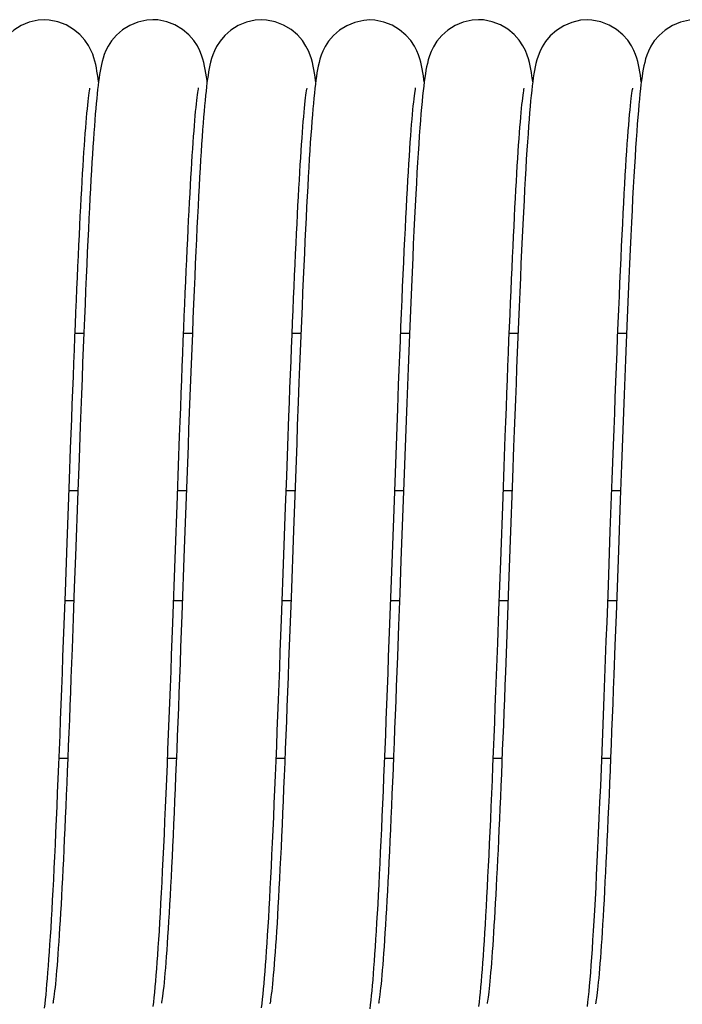
# Model space of a CAD drawing. Extents: x 25767 to 332327, y 9680 to 43838.
# Drawn here: x 28282 to 28321, y 22828 to 22887 of the extents above; entities that cross this region are included whole.
import ezdxf

# ---------------------------------------------------------------- set-up
doc = ezdxf.new("R2010")
doc.units = 0
doc.header["$LTSCALE"] = 30.734
doc.header["$MEASUREMENT"] = 0
doc.layers.get('0').update_dxf_attribs({"linetype": 'CONTINUOUS'})

# ---------------------------------------------------------------- blocks, each defined once
blk = doc.blocks.new('6245634')
at = {"color": 7, "linetype": 'Continuous'}
for p, q in [((14480.104, 41007.823), (14480.103, 41007.823)), ((14486.605, 41007.831), (14486.605, 41007.831)), ((14493.107, 41007.822), (14493.106, 41007.822)), ((14499.601, 41007.814), (14499.6, 41007.814)), ((14506.106, 41007.831), (14506.105, 41007.831)), ((14512.606, 41007.822), (14512.606, 41007.822)), ((14489.855, 41004.114), (14489.849, 41004.16)), ((14496.355, 41004.117), (14496.349, 41004.167)), ((14502.853, 41004.101), (14502.835, 41004.24)), ((14509.354, 41004.115), (14509.339, 41004.235)), ((14481.947, 40989.056), (14482.471, 40989.056)), ((14488.447, 40989.056), (14488.97, 40989.056)), ((14494.947, 40989.056), (14495.47, 40989.056)), ((14501.447, 40989.056), (14501.971, 40989.056)), ((14507.947, 40989.056), (14508.471, 40989.056)), ((14514.447, 40989.056), (14514.971, 40989.056)), ((14495.309, 40984.929), (14495.256, 40983.537)), ((14494.687, 40982.316), (14494.753, 40984.075)), ((14481.613, 40980.311), (14481.681, 40982.149)), ((14494.62, 40980.5), (14494.687, 40982.316)), ((14482.183, 40981.548), (14482.111, 40979.6)), ((14488.076, 40979.305), (14488.143, 40981.125)), ((14507.573, 40979.229), (14507.641, 40981.078)), ((14481.474, 40976.494), (14481.613, 40980.311)), ((14488.636, 40980.27), (14488.486, 40976.171)), ((14494.552, 40978.638), (14494.62, 40980.5)), ((14495.139, 40980.368), (14495.025, 40977.245)), ((14508.139, 40980.375), (14508.004, 40976.651)), ((14513.999, 40977.191), (14514.113, 40980.317)), ((14482.111, 40979.606), (14481.587, 40979.606)), ((14482.111, 40979.6), (14481.97, 40975.729)), ((14488.611, 40979.606), (14488.087, 40979.606)), ((14495.111, 40979.606), (14494.587, 40979.606)), ((14501.611, 40979.606), (14501.087, 40979.606)), ((14508.111, 40979.606), (14507.587, 40979.606)), ((14514.611, 40979.606), (14514.087, 40979.606)), ((14487.939, 40975.547), (14488.076, 40979.305)), ((14500.949, 40975.813), (14501.066, 40979.045)), ((14501.61, 40979.582), (14501.46, 40975.447)), ((14507.434, 40975.394), (14507.573, 40979.229)), ((14514.592, 40979.069), (14514.482, 40976.039)), ((14494.448, 40975.78), (14494.552, 40978.638)), ((14495.025, 40977.245), (14494.879, 40973.211)), ((14508.004, 40976.651), (14507.905, 40973.93)), ((14513.881, 40973.95), (14513.999, 40977.191)), ((14481.367, 40973.565), (14481.474, 40976.494)), ((14488.486, 40976.171), (14488.34, 40972.164)), ((14481.97, 40975.729), (14481.901, 40973.83)), ((14487.799, 40971.703), (14487.939, 40975.547)), ((14494.306, 40971.907), (14494.448, 40975.78)), ((14500.797, 40971.658), (14500.949, 40975.813)), ((14514.482, 40976.039), (14514.341, 40972.195)), ((14501.46, 40975.447), (14501.388, 40973.463)), ((14507.327, 40972.453), (14507.434, 40975.394)), ((14481.901, 40973.83), (14481.833, 40971.972)), ((14507.905, 40973.93), (14507.84, 40972.163)), ((14481.296, 40971.61), (14481.367, 40973.565)), ((14494.879, 40973.211), (14494.807, 40971.269)), ((14501.388, 40973.463), (14501.317, 40971.543)), ((14481.349, 40973.056), (14481.873, 40973.056)), ((14487.849, 40973.056), (14488.373, 40973.056)), ((14494.349, 40973.056), (14494.873, 40973.056)), ((14500.849, 40973.056), (14501.373, 40973.056)), ((14507.349, 40973.056), (14507.873, 40973.056)), ((14513.849, 40973.056), (14514.373, 40973.056)), ((14481.833, 40971.972), (14481.766, 40970.163)), ((14507.84, 40972.163), (14507.777, 40970.441)), ((14514.341, 40972.195), (14514.274, 40970.362)), ((14480.989, 40963.606), (14481.513, 40963.606)), ((14487.489, 40963.606), (14488.013, 40963.606)), ((14493.989, 40963.606), (14494.513, 40963.606)), ((14500.489, 40963.606), (14501.013, 40963.606)), ((14506.989, 40963.606), (14507.513, 40963.606)), ((14513.489, 40963.606), (14514.013, 40963.606))]:
    blk.add_line(p, q, dxfattribs=at)
for points in [[(14480.104, 41007.823), (14479.734, 41007.799), (14479.205, 41007.679), (14478.719, 41007.476), (14478.281, 41007.203), (14477.915, 41006.886), (14477.629, 41006.553), (14477.42, 41006.229), (14477.28, 41005.945), (14477.181, 41005.693), (14477.108, 41005.463), (14477.052, 41005.249), (14477.005, 41005.042), (14476.964, 41004.835), (14476.927, 41004.62), (14476.893, 41004.394), (14476.859, 41004.153), (14476.827, 41003.895)], [(14483.355, 41004.115), (14483.326, 41004.328), (14483.294, 41004.54), (14483.26, 41004.745), (14483.223, 41004.945), (14483.182, 41005.141), (14483.134, 41005.339), (14483.076, 41005.542), (14483.001, 41005.762), (14482.9, 41006.006), (14482.756, 41006.283), (14482.537, 41006.607), (14482.239, 41006.938), (14481.862, 41007.249), (14481.414, 41007.513), (14480.92, 41007.704), (14480.388, 41007.809), (14480.103, 41007.823)], [(14486.605, 41007.831), (14486.242, 41007.807), (14485.713, 41007.689), (14485.226, 41007.486), (14484.788, 41007.214), (14484.422, 41006.899), (14484.138, 41006.569), (14483.931, 41006.251), (14483.794, 41005.979), (14483.699, 41005.742), (14483.628, 41005.529), (14483.573, 41005.332), (14483.527, 41005.139), (14483.487, 41004.948), (14483.451, 41004.751), (14483.417, 41004.549), (14483.386, 41004.34), (14483.356, 41004.121), (14483.327, 41003.89)], [(14489.849, 41004.16), (14489.815, 41004.404), (14489.78, 41004.631), (14489.742, 41004.846), (14489.702, 41005.053), (14489.655, 41005.261), (14489.597, 41005.476), (14489.523, 41005.709), (14489.421, 41005.967), (14489.275, 41006.258), (14489.055, 41006.592), (14488.756, 41006.93), (14488.378, 41007.246), (14487.93, 41007.514), (14487.437, 41007.707), (14486.904, 41007.815), (14486.605, 41007.831)], [(14493.107, 41007.822), (14492.738, 41007.798), (14492.208, 41007.678), (14491.72, 41007.474), (14491.281, 41007.2), (14490.916, 41006.883), (14490.633, 41006.553), (14490.426, 41006.234), (14490.289, 41005.96), (14490.193, 41005.718), (14490.121, 41005.499), (14490.065, 41005.296), (14490.019, 41005.098), (14489.978, 41004.901), (14489.942, 41004.701), (14489.909, 41004.496), (14489.877, 41004.281), (14489.847, 41004.055)], [(14496.349, 41004.167), (14496.315, 41004.407), (14496.281, 41004.632), (14496.243, 41004.846), (14496.203, 41005.053), (14496.155, 41005.261), (14496.097, 41005.477), (14496.022, 41005.71), (14495.92, 41005.966), (14495.775, 41006.255), (14495.556, 41006.586), (14495.257, 41006.923), (14494.879, 41007.238), (14494.43, 41007.506), (14493.936, 41007.699), (14493.402, 41007.807), (14493.106, 41007.822)], [(14499.601, 41007.814), (14499.237, 41007.79), (14498.709, 41007.672), (14498.223, 41007.47), (14497.785, 41007.199), (14497.418, 41006.883), (14497.131, 41006.551), (14496.921, 41006.227), (14496.782, 41005.946), (14496.683, 41005.697), (14496.61, 41005.47), (14496.554, 41005.26), (14496.508, 41005.055), (14496.467, 41004.852), (14496.432, 41004.646), (14496.398, 41004.432), (14496.367, 41004.205), (14496.336, 41003.964)], [(14502.835, 41004.24), (14502.802, 41004.465), (14502.768, 41004.677), (14502.731, 41004.881), (14502.69, 41005.081), (14502.643, 41005.284), (14502.585, 41005.494), (14502.511, 41005.72), (14502.411, 41005.968), (14502.268, 41006.25), (14502.051, 41006.577), (14501.755, 41006.912), (14501.378, 41007.227), (14500.929, 41007.496), (14500.433, 41007.691), (14499.898, 41007.799), (14499.6, 41007.815)], [(14506.106, 41007.831), (14505.72, 41007.804), (14505.193, 41007.682), (14504.709, 41007.477), (14504.273, 41007.202), (14503.907, 41006.883), (14503.619, 41006.543), (14503.409, 41006.21), (14503.268, 41005.918), (14503.17, 41005.658), (14503.099, 41005.428), (14503.045, 41005.216), (14503, 41005.01), (14502.96, 41004.804), (14502.923, 41004.588), (14502.889, 41004.36), (14502.855, 41004.116), (14502.823, 41003.854)], [(14509.339, 41004.235), (14509.306, 41004.46), (14509.273, 41004.672), (14509.237, 41004.875), (14509.198, 41005.072), (14509.152, 41005.273), (14509.095, 41005.484), (14509.021, 41005.715), (14508.917, 41005.976), (14508.768, 41006.271), (14508.544, 41006.606), (14508.242, 41006.944), (14507.863, 41007.257), (14507.418, 41007.52), (14506.928, 41007.71), (14506.4, 41007.815), (14506.105, 41007.831)], [(14512.606, 41007.822), (14512.22, 41007.795), (14511.691, 41007.672), (14511.207, 41007.467), (14510.77, 41007.191), (14510.404, 41006.871), (14510.117, 41006.532), (14509.908, 41006.201), (14509.768, 41005.91), (14509.669, 41005.65), (14509.598, 41005.42), (14509.544, 41005.209), (14509.498, 41005.003), (14509.459, 41004.797), (14509.422, 41004.583), (14509.388, 41004.358), (14509.355, 41004.118), (14509.322, 41003.86)], [(14515.855, 41004.118), (14515.832, 41004.29), (14515.8, 41004.508), (14515.766, 41004.717), (14515.729, 41004.921), (14515.688, 41005.12), (14515.64, 41005.321), (14515.583, 41005.526), (14515.508, 41005.747), (14515.408, 41005.993), (14515.265, 41006.271), (14515.046, 41006.597), (14514.749, 41006.93), (14514.371, 41007.243), (14513.922, 41007.509), (14513.427, 41007.701), (14512.893, 41007.807), (14512.606, 41007.822)], [(14519.104, 41007.823), (14518.738, 41007.799), (14518.21, 41007.681), (14517.724, 41007.479), (14517.286, 41007.206), (14516.92, 41006.891), (14516.633, 41006.559), (14516.424, 41006.236), (14516.284, 41005.955), (14516.185, 41005.705), (14516.112, 41005.478), (14516.056, 41005.266), (14516.009, 41005.062), (14515.969, 41004.858), (14515.932, 41004.649), (14515.898, 41004.431), (14515.865, 41004.199), (14515.833, 41003.949)], [(14483.327, 41003.89), (14483.298, 41003.645), (14483.27, 41003.385), (14483.242, 41003.108), (14483.214, 41002.814), (14483.186, 41002.503)], [(14489.847, 41004.055), (14489.817, 41003.814), (14489.788, 41003.557), (14489.759, 41003.283), (14489.73, 41002.991), (14489.701, 41002.68)], [(14496.336, 41003.964), (14496.305, 41003.706), (14496.275, 41003.43), (14496.245, 41003.135), (14496.216, 41002.82)], [(14502.823, 41003.854), (14502.79, 41003.572), (14502.758, 41003.267), (14502.726, 41002.937), (14502.693, 41002.582)], [(14509.322, 41003.86), (14509.291, 41003.583), (14509.259, 41003.286), (14509.228, 41002.967), (14509.196, 41002.625)], [(14515.833, 41003.949), (14515.802, 41003.681), (14515.771, 41003.392), (14515.739, 41003.08), (14515.708, 41002.743)], [(14481.681, 40982.149), (14481.747, 40983.924), (14481.78, 40984.786), (14481.812, 40985.63), (14481.844, 40986.455), (14481.875, 40987.263), (14481.907, 40988.052), (14481.938, 40988.823), (14481.968, 40989.575), (14481.999, 40990.309), (14482.029, 40991.024), (14482.059, 40991.72), (14482.088, 40992.398), (14482.118, 40993.057), (14482.147, 40993.697), (14482.176, 40994.319), (14482.204, 40994.922), (14482.233, 40995.506), (14482.261, 40996.072), (14482.289, 40996.618), (14482.317, 40997.145), (14482.345, 40997.653), (14482.372, 40998.141), (14482.4, 40998.61), (14482.427, 40999.06), (14482.454, 40999.49), (14482.48, 40999.901), (14482.507, 41000.292), (14482.533, 41000.665), (14482.559, 41001.017), (14482.584, 41001.35), (14482.609, 41001.664), (14482.634, 41001.958), (14482.659, 41002.232), (14482.683, 41002.486), (14482.706, 41002.72), (14482.729, 41002.933), (14482.752, 41003.126), (14482.773, 41003.296), (14482.793, 41003.443), (14482.811, 41003.566), (14482.827, 41003.662), (14482.839, 41003.729), (14482.841, 41003.739)], [(14488.143, 40981.125), (14488.208, 40982.896), (14488.241, 40983.759), (14488.273, 40984.608), (14488.304, 40985.44), (14488.336, 40986.255), (14488.367, 40987.054), (14488.398, 40987.836), (14488.429, 40988.6), (14488.459, 40989.347), (14488.489, 40990.076), (14488.519, 40990.787), (14488.549, 40991.481), (14488.578, 40992.156), (14488.607, 40992.814), (14488.636, 40993.454), (14488.665, 40994.075), (14488.693, 40994.678), (14488.721, 40995.264), (14488.749, 40995.831), (14488.777, 40996.379), (14488.805, 40996.91), (14488.832, 40997.421), (14488.86, 40997.914), (14488.887, 40998.388), (14488.913, 40998.843), (14488.94, 40999.279), (14488.966, 40999.695), (14488.992, 41000.092), (14489.018, 41000.469), (14489.044, 41000.827), (14489.069, 41001.165), (14489.094, 41001.484), (14489.119, 41001.784), (14489.143, 41002.064), (14489.167, 41002.325), (14489.191, 41002.566), (14489.214, 41002.788), (14489.236, 41002.989), (14489.258, 41003.171), (14489.278, 41003.331), (14489.298, 41003.47), (14489.315, 41003.585), (14489.33, 41003.676), (14489.342, 41003.738), (14489.344, 41003.748)], [(14494.817, 40985.769), (14494.849, 40986.591), (14494.881, 40987.395), (14494.912, 40988.182), (14494.943, 40988.951), (14494.973, 40989.701), (14495.004, 40990.433), (14495.034, 40991.146), (14495.064, 40991.84), (14495.093, 40992.515), (14495.123, 40993.171), (14495.152, 40993.808), (14495.181, 40994.426), (14495.21, 40995.024), (14495.238, 40995.605), (14495.266, 40996.166), (14495.294, 40996.708), (14495.322, 40997.232), (14495.35, 40997.737), (14495.377, 40998.223), (14495.405, 40998.69), (14495.432, 40999.137), (14495.458, 40999.566), (14495.485, 40999.975), (14495.511, 41000.365), (14495.537, 41000.734), (14495.563, 41001.085), (14495.589, 41001.415), (14495.614, 41001.725), (14495.639, 41002.015), (14495.663, 41002.284), (14495.687, 41002.533), (14495.71, 41002.761), (14495.733, 41002.967), (14495.755, 41003.152), (14495.775, 41003.316), (14495.795, 41003.456), (14495.813, 41003.573), (14495.828, 41003.664), (14495.84, 41003.726), (14495.842, 41003.735)], [(14501.27, 40984.531), (14501.324, 40985.956), (14501.359, 40986.855), (14501.394, 40987.736), (14501.428, 40988.597), (14501.462, 40989.437), (14501.496, 40990.256), (14501.53, 40991.053), (14501.563, 40991.827), (14501.596, 40992.578), (14501.629, 40993.304), (14501.661, 40994.005), (14501.693, 40994.682), (14501.725, 40995.333), (14501.756, 40995.96), (14501.787, 40996.562), (14501.818, 40997.139), (14501.848, 40997.691), (14501.878, 40998.218), (14501.908, 40998.721), (14501.937, 40999.199), (14501.966, 40999.652), (14501.994, 41000.082), (14502.022, 41000.487), (14502.049, 41000.869), (14502.076, 41001.227), (14502.102, 41001.562), (14502.128, 41001.873), (14502.153, 41002.162), (14502.178, 41002.428), (14502.202, 41002.671), (14502.225, 41002.892), (14502.248, 41003.09), (14502.269, 41003.266), (14502.289, 41003.418), (14502.308, 41003.545), (14502.324, 41003.647), (14502.337, 41003.719), (14502.342, 41003.744)], [(14507.641, 40981.078), (14507.707, 40982.872), (14507.74, 40983.747), (14507.773, 40984.607), (14507.805, 40985.452), (14507.837, 40986.28), (14507.869, 40987.091), (14507.9, 40987.886), (14507.931, 40988.663), (14507.962, 40989.423), (14507.993, 40990.166), (14508.023, 40990.89), (14508.054, 40991.597), (14508.084, 40992.286), (14508.113, 40992.957), (14508.143, 40993.609), (14508.173, 40994.243), (14508.202, 40994.859), (14508.231, 40995.455), (14508.26, 40996.032), (14508.288, 40996.589), (14508.316, 40997.127), (14508.345, 40997.645), (14508.373, 40998.143), (14508.4, 40998.621), (14508.428, 40999.078), (14508.455, 40999.515), (14508.482, 40999.931), (14508.508, 41000.326), (14508.535, 41000.7), (14508.561, 41001.054), (14508.587, 41001.387), (14508.612, 41001.7), (14508.637, 41001.992), (14508.662, 41002.263), (14508.686, 41002.514), (14508.709, 41002.744), (14508.732, 41002.953), (14508.754, 41003.141), (14508.775, 41003.306), (14508.795, 41003.449), (14508.812, 41003.568), (14508.828, 41003.662), (14508.84, 41003.729), (14508.842, 41003.739)], [(14514.113, 40980.317), (14514.187, 40982.325), (14514.224, 40983.305), (14514.26, 40984.267), (14514.296, 40985.212), (14514.332, 40986.138), (14514.367, 40987.045), (14514.402, 40987.934), (14514.437, 40988.803), (14514.471, 40989.65), (14514.506, 40990.477), (14514.54, 40991.28), (14514.574, 40992.061), (14514.607, 40992.818), (14514.64, 40993.551), (14514.673, 40994.259), (14514.706, 40994.942), (14514.738, 40995.601), (14514.77, 40996.234), (14514.801, 40996.842), (14514.833, 40997.425), (14514.864, 40997.982), (14514.894, 40998.514), (14514.925, 40999.021), (14514.954, 40999.502), (14514.984, 40999.957), (14515.013, 41000.387), (14515.042, 41000.792), (14515.07, 41001.171), (14515.097, 41001.524), (14515.124, 41001.851), (14515.151, 41002.153), (14515.177, 41002.429), (14515.202, 41002.679), (14515.226, 41002.904), (14515.249, 41003.104), (14515.27, 41003.278), (14515.291, 41003.428), (14515.309, 41003.551), (14515.325, 41003.649), (14515.338, 41003.716), (14515.34, 41003.728)], [(14489.701, 41002.68), (14489.672, 41002.349), (14489.644, 41001.998), (14489.615, 41001.626), (14489.585, 41001.233), (14489.556, 41000.818), (14489.527, 41000.382), (14489.497, 40999.923), (14489.467, 40999.442), (14489.437, 40998.936), (14489.406, 40998.407), (14489.375, 40997.852), (14489.344, 40997.272), (14489.312, 40996.666), (14489.28, 40996.033), (14489.248, 40995.372), (14489.215, 40994.682), (14489.181, 40993.964), (14489.147, 40993.215), (14489.113, 40992.437), (14489.078, 40991.63), (14489.042, 40990.795), (14489.006, 40989.933), (14488.97, 40989.047), (14488.934, 40988.138), (14488.897, 40987.207), (14488.86, 40986.257), (14488.823, 40985.29), (14488.786, 40984.308), (14488.748, 40983.313), (14488.711, 40982.306), (14488.636, 40980.27)], [(14496.216, 41002.82), (14496.186, 41002.484), (14496.156, 41002.126), (14496.126, 41001.746), (14496.095, 41001.344), (14496.065, 41000.918), (14496.034, 41000.468), (14496.003, 40999.994), (14495.972, 40999.496), (14495.94, 40998.972), (14495.908, 40998.423), (14495.876, 40997.849), (14495.843, 40997.248), (14495.811, 40996.621), (14495.777, 40995.968), (14495.744, 40995.288), (14495.71, 40994.582), (14495.676, 40993.848), (14495.641, 40993.089), (14495.607, 40992.302), (14495.571, 40991.489), (14495.536, 40990.651), (14495.5, 40989.787), (14495.464, 40988.899), (14495.427, 40987.987), (14495.391, 40987.053), (14495.354, 40986.097), (14495.309, 40984.922)], [(14509.196, 41002.625), (14509.165, 41002.258), (14509.133, 41001.866), (14509.101, 41001.447), (14509.069, 41000.999), (14509.036, 41000.523), (14509.003, 41000.017), (14508.969, 40999.478), (14508.935, 40998.908), (14508.9, 40998.304), (14508.865, 40997.668), (14508.83, 40996.999), (14508.794, 40996.299), (14508.757, 40995.568), (14508.721, 40994.809), (14508.684, 40994.021), (14508.647, 40993.208), (14508.61, 40992.37), (14508.572, 40991.51), (14508.535, 40990.631), (14508.498, 40989.734), (14508.461, 40988.823), (14508.424, 40987.901), (14508.388, 40986.971), (14508.351, 40986.034), (14508.315, 40985.093), (14508.28, 40984.15), (14508.244, 40983.205), (14508.209, 40982.26), (14508.139, 40980.375)], [(14515.708, 41002.743), (14515.676, 41002.382), (14515.644, 41001.993), (14515.611, 41001.577), (14515.579, 41001.132), (14515.545, 41000.657), (14515.512, 41000.151), (14515.477, 40999.614), (14515.443, 40999.045), (14515.408, 40998.442), (14515.372, 40997.804), (14515.336, 40997.131), (14515.299, 40996.421), (14515.262, 40995.675), (14515.224, 40994.892), (14515.186, 40994.071), (14515.147, 40993.214), (14515.108, 40992.323), (14515.068, 40991.401), (14515.028, 40990.45), (14514.988, 40989.473), (14514.947, 40988.474), (14514.907, 40987.455), (14514.866, 40986.421), (14514.826, 40985.375), (14514.786, 40984.321), (14514.746, 40983.263), (14514.707, 40982.205), (14514.668, 40981.151), (14514.592, 40979.069)], [(14483.186, 41002.503), (14483.158, 41002.172), (14483.13, 41001.823), (14483.102, 41001.453), (14483.073, 41001.063), (14483.044, 41000.653), (14483.016, 41000.22), (14482.987, 40999.766), (14482.957, 40999.29), (14482.928, 40998.791), (14482.898, 40998.269), (14482.868, 40997.723), (14482.837, 40997.152), (14482.807, 40996.556), (14482.775, 40995.934), (14482.743, 40995.286), (14482.711, 40994.609), (14482.679, 40993.905), (14482.645, 40993.172), (14482.612, 40992.409), (14482.577, 40991.617), (14482.542, 40990.797), (14482.507, 40989.951), (14482.472, 40989.081), (14482.436, 40988.188), (14482.4, 40987.276), (14482.363, 40986.347), (14482.327, 40985.404), (14482.291, 40984.45), (14482.255, 40983.488), (14482.183, 40981.548)], [(14502.693, 41002.582), (14502.66, 41002.2), (14502.627, 41001.789), (14502.594, 41001.349), (14502.56, 41000.878), (14502.526, 41000.376), (14502.491, 40999.842), (14502.456, 40999.275), (14502.421, 40998.676), (14502.386, 40998.044), (14502.349, 40997.379), (14502.313, 40996.681), (14502.276, 40995.951), (14502.239, 40995.187), (14502.201, 40994.391), (14502.163, 40993.564), (14502.125, 40992.704), (14502.086, 40991.814), (14502.046, 40990.894), (14502.007, 40989.946), (14501.967, 40988.973), (14501.927, 40987.978), (14501.887, 40986.963), (14501.847, 40985.932)], [(14494.753, 40984.075), (14494.785, 40984.93), (14494.817, 40985.769)], [(14501.847, 40985.932), (14501.807, 40984.887), (14501.767, 40983.832)], [(14501.066, 40979.045), (14501.147, 40981.234), (14501.187, 40982.333), (14501.228, 40983.433), (14501.27, 40984.531)], [(14501.767, 40983.832), (14501.728, 40982.77), (14501.688, 40981.706), (14501.61, 40979.582)], [(14495.256, 40983.537), (14495.217, 40982.478), (14495.139, 40980.368)], [(14512.758, 40949.977), (14512.791, 40950.356), (14512.824, 40950.764), (14512.858, 40951.201), (14512.892, 40951.668), (14512.926, 40952.166), (14512.96, 40952.696), (14512.995, 40953.258), (14513.031, 40953.854), (14513.067, 40954.486), (14513.103, 40955.155), (14513.141, 40955.863), (14513.179, 40956.61), (14513.218, 40957.4), (14513.257, 40958.232), (14513.297, 40959.106), (14513.338, 40960.019), (14513.38, 40960.97), (14513.422, 40961.955), (14513.464, 40962.972), (14513.506, 40964.016), (14513.548, 40965.084), (14513.591, 40966.171), (14513.633, 40967.274), (14513.676, 40968.387), (14513.718, 40969.505), (14513.759, 40970.624), (14513.8, 40971.74), (14513.881, 40973.95)], [(14488.34, 40972.164), (14488.269, 40970.239), (14488.234, 40969.304), (14488.2, 40968.388), (14488.166, 40967.491), (14488.132, 40966.614), (14488.099, 40965.758), (14488.066, 40964.922), (14488.033, 40964.106), (14488.001, 40963.31), (14487.969, 40962.536), (14487.937, 40961.781), (14487.906, 40961.048), (14487.875, 40960.336), (14487.844, 40959.644), (14487.813, 40958.972), (14487.783, 40958.321), (14487.753, 40957.69), (14487.723, 40957.079), (14487.693, 40956.488), (14487.664, 40955.918), (14487.634, 40955.367), (14487.605, 40954.838), (14487.576, 40954.329), (14487.547, 40953.841), (14487.519, 40953.375), (14487.491, 40952.93), (14487.463, 40952.508), (14487.435, 40952.107), (14487.408, 40951.729), (14487.381, 40951.373), (14487.355, 40951.039), (14487.328, 40950.728), (14487.303, 40950.441), (14487.278, 40950.176), (14487.253, 40949.935), (14487.23, 40949.717), (14487.207, 40949.523), (14487.185, 40949.353), (14487.165, 40949.208), (14487.147, 40949.088), (14487.131, 40948.996), (14487.12, 40948.935), (14487.118, 40948.925)], [(14506.25, 40949.893), (14506.28, 40950.228), (14506.31, 40950.583), (14506.339, 40950.957), (14506.369, 40951.352), (14506.399, 40951.767), (14506.428, 40952.203), (14506.458, 40952.661), (14506.488, 40953.141), (14506.519, 40953.643), (14506.549, 40954.167), (14506.58, 40954.715), (14506.611, 40955.285), (14506.642, 40955.879), (14506.673, 40956.496), (14506.705, 40957.136), (14506.737, 40957.801), (14506.769, 40958.489), (14506.802, 40959.202), (14506.835, 40959.939), (14506.868, 40960.7), (14506.902, 40961.486), (14506.936, 40962.297), (14506.97, 40963.132), (14507.005, 40963.99), (14507.04, 40964.87), (14507.075, 40965.77), (14507.111, 40966.688), (14507.147, 40967.622), (14507.183, 40968.57), (14507.219, 40969.53), (14507.255, 40970.498), (14507.327, 40972.453)], [(14480.266, 40950.068), (14480.296, 40950.41), (14480.325, 40950.774), (14480.355, 40951.159), (14480.384, 40951.566), (14480.414, 40951.997), (14480.445, 40952.451), (14480.475, 40952.929), (14480.506, 40953.432), (14480.537, 40953.961), (14480.569, 40954.516), (14480.601, 40955.098), (14480.633, 40955.708), (14480.666, 40956.345), (14480.699, 40957.009), (14480.732, 40957.7), (14480.766, 40958.417), (14480.8, 40959.16), (14480.834, 40959.927), (14480.869, 40960.718), (14480.904, 40961.532), (14480.939, 40962.368), (14480.974, 40963.223), (14481.009, 40964.098), (14481.045, 40964.991), (14481.08, 40965.9), (14481.116, 40966.825), (14481.152, 40967.762), (14481.188, 40968.711), (14481.224, 40969.67), (14481.296, 40971.61)], [(14486.751, 40949.901), (14486.781, 40950.241), (14486.811, 40950.601), (14486.841, 40950.983), (14486.871, 40951.388), (14486.902, 40951.815), (14486.932, 40952.267), (14486.963, 40952.744), (14486.995, 40953.246), (14487.026, 40953.775), (14487.058, 40954.332), (14487.091, 40954.917), (14487.124, 40955.532), (14487.157, 40956.178), (14487.191, 40956.853), (14487.225, 40957.559), (14487.26, 40958.294), (14487.295, 40959.056), (14487.331, 40959.845), (14487.366, 40960.66), (14487.402, 40961.497), (14487.438, 40962.357), (14487.474, 40963.236), (14487.51, 40964.133), (14487.547, 40965.047), (14487.583, 40965.974), (14487.619, 40966.912), (14487.656, 40967.86), (14487.692, 40968.816), (14487.728, 40969.775), (14487.799, 40971.703)], [(14493.27, 40950.105), (14493.299, 40950.454), (14493.329, 40950.824), (14493.359, 40951.214), (14493.389, 40951.627), (14493.419, 40952.063), (14493.449, 40952.522), (14493.48, 40953.006), (14493.511, 40953.514), (14493.542, 40954.047), (14493.573, 40954.606), (14493.605, 40955.192), (14493.638, 40955.806), (14493.671, 40956.447), (14493.704, 40957.118), (14493.738, 40957.817), (14493.772, 40958.544), (14493.806, 40959.298), (14493.841, 40960.079), (14493.876, 40960.885), (14493.911, 40961.715), (14493.947, 40962.568), (14493.983, 40963.442), (14494.019, 40964.334), (14494.055, 40965.244), (14494.091, 40966.168), (14494.127, 40967.105), (14494.163, 40968.053), (14494.199, 40969.009), (14494.235, 40969.971), (14494.306, 40971.907)], [(14499.759, 40949.993), (14499.788, 40950.327), (14499.817, 40950.681), (14499.847, 40951.055), (14499.876, 40951.45), (14499.906, 40951.868), (14499.935, 40952.307), (14499.965, 40952.769), (14499.995, 40953.254), (14500.026, 40953.762), (14500.056, 40954.293), (14500.087, 40954.848), (14500.118, 40955.425), (14500.149, 40956.026), (14500.181, 40956.65), (14500.213, 40957.296), (14500.245, 40957.966), (14500.277, 40958.659), (14500.309, 40959.374), (14500.342, 40960.113), (14500.375, 40960.874), (14500.409, 40961.657), (14500.443, 40962.463), (14500.477, 40963.291), (14500.511, 40964.141), (14500.546, 40965.012), (14500.581, 40965.903), (14500.616, 40966.816), (14500.652, 40967.748), (14500.687, 40968.699), (14500.724, 40969.668), (14500.797, 40971.658)], [(14501.317, 40971.543), (14501.249, 40969.689), (14501.215, 40968.787), (14501.181, 40967.903), (14501.148, 40967.036), (14501.115, 40966.186), (14501.083, 40965.353), (14501.05, 40964.538), (14501.018, 40963.74), (14500.986, 40962.96), (14500.955, 40962.197), (14500.923, 40961.452), (14500.892, 40960.726), (14500.861, 40960.019), (14500.83, 40959.331), (14500.799, 40958.664), (14500.769, 40958.016), (14500.738, 40957.389), (14500.708, 40956.783), (14500.679, 40956.198), (14500.649, 40955.634), (14500.62, 40955.093), (14500.591, 40954.573), (14500.562, 40954.075), (14500.533, 40953.6), (14500.505, 40953.147), (14500.477, 40952.716), (14500.45, 40952.309), (14500.422, 40951.923), (14500.395, 40951.56), (14500.369, 40951.22), (14500.343, 40950.901), (14500.317, 40950.605), (14500.292, 40950.331), (14500.268, 40950.08), (14500.244, 40949.851), (14500.221, 40949.644), (14500.199, 40949.46), (14500.178, 40949.299), (14500.159, 40949.162), (14500.142, 40949.051), (14500.127, 40948.966), (14500.117, 40948.912), (14500.115, 40948.903)], [(14494.807, 40971.269), (14494.737, 40969.387), (14494.703, 40968.47), (14494.669, 40967.57), (14494.635, 40966.688), (14494.601, 40965.823), (14494.568, 40964.977), (14494.535, 40964.151), (14494.502, 40963.344), (14494.47, 40962.556), (14494.437, 40961.788), (14494.405, 40961.04), (14494.374, 40960.313), (14494.342, 40959.606), (14494.311, 40958.92), (14494.28, 40958.254), (14494.249, 40957.61), (14494.218, 40956.987), (14494.188, 40956.385), (14494.158, 40955.805), (14494.128, 40955.247), (14494.098, 40954.711), (14494.069, 40954.198), (14494.04, 40953.708), (14494.011, 40953.242), (14493.983, 40952.799), (14493.954, 40952.379), (14493.927, 40951.983), (14493.899, 40951.61), (14493.872, 40951.26), (14493.845, 40950.933), (14493.819, 40950.63), (14493.794, 40950.349), (14493.769, 40950.091), (14493.744, 40949.857), (14493.721, 40949.645), (14493.698, 40949.458), (14493.677, 40949.294), (14493.657, 40949.156), (14493.64, 40949.045), (14493.625, 40948.962), (14493.615, 40948.909), (14493.613, 40948.898)], [(14481.766, 40970.163), (14481.701, 40968.414), (14481.668, 40967.564), (14481.636, 40966.732), (14481.605, 40965.916), (14481.573, 40965.118), (14481.542, 40964.337), (14481.511, 40963.575), (14481.481, 40962.83), (14481.451, 40962.103), (14481.421, 40961.395), (14481.391, 40960.705), (14481.361, 40960.033), (14481.332, 40959.38), (14481.303, 40958.745), (14481.274, 40958.13), (14481.245, 40957.532), (14481.217, 40956.954), (14481.189, 40956.395), (14481.161, 40955.855), (14481.133, 40955.334), (14481.105, 40954.832), (14481.078, 40954.35), (14481.05, 40953.888), (14481.023, 40953.445), (14480.997, 40953.021), (14480.97, 40952.617), (14480.944, 40952.232), (14480.918, 40951.868), (14480.892, 40951.522), (14480.867, 40951.196), (14480.842, 40950.891), (14480.817, 40950.604), (14480.793, 40950.338), (14480.769, 40950.092), (14480.746, 40949.866), (14480.723, 40949.662), (14480.701, 40949.478), (14480.681, 40949.317), (14480.661, 40949.178), (14480.644, 40949.065), (14480.629, 40948.978), (14480.619, 40948.921), (14480.617, 40948.913)], [(14507.777, 40970.441), (14507.714, 40968.767), (14507.683, 40967.95), (14507.652, 40967.146), (14507.622, 40966.357), (14507.592, 40965.582), (14507.562, 40964.823), (14507.532, 40964.078), (14507.502, 40963.35), (14507.473, 40962.638), (14507.444, 40961.942), (14507.415, 40961.262), (14507.386, 40960.6), (14507.358, 40959.955), (14507.33, 40959.327), (14507.301, 40958.717), (14507.274, 40958.123), (14507.246, 40957.547), (14507.218, 40956.989), (14507.191, 40956.448), (14507.164, 40955.924), (14507.137, 40955.419), (14507.11, 40954.931), (14507.084, 40954.461), (14507.057, 40954.009), (14507.031, 40953.575), (14507.005, 40953.159), (14506.98, 40952.761), (14506.954, 40952.381), (14506.929, 40952.02), (14506.904, 40951.677), (14506.88, 40951.352), (14506.855, 40951.046), (14506.831, 40950.759), (14506.807, 40950.491), (14506.784, 40950.242), (14506.761, 40950.013), (14506.739, 40949.802), (14506.717, 40949.612), (14506.697, 40949.441), (14506.677, 40949.291), (14506.658, 40949.162), (14506.642, 40949.058), (14506.628, 40948.977), (14506.618, 40948.925), (14506.616, 40948.918)], [(14514.274, 40970.362), (14514.207, 40968.59), (14514.175, 40967.727), (14514.142, 40966.88), (14514.11, 40966.047), (14514.078, 40965.23), (14514.046, 40964.429), (14514.014, 40963.643), (14513.983, 40962.874), (14513.951, 40962.122), (14513.92, 40961.388), (14513.889, 40960.672), (14513.859, 40959.975), (14513.828, 40959.297), (14513.798, 40958.639), (14513.768, 40958.001), (14513.738, 40957.383), (14513.708, 40956.785), (14513.679, 40956.209), (14513.65, 40955.654), (14513.621, 40955.121), (14513.593, 40954.609), (14513.564, 40954.12), (14513.536, 40953.653), (14513.509, 40953.207), (14513.482, 40952.785), (14513.455, 40952.385), (14513.428, 40952.007), (14513.402, 40951.65), (14513.376, 40951.316), (14513.351, 40951.002), (14513.326, 40950.71), (14513.302, 40950.439), (14513.278, 40950.189), (14513.255, 40949.96), (14513.233, 40949.751), (14513.211, 40949.564), (14513.19, 40949.397), (14513.171, 40949.252), (14513.153, 40949.129), (14513.137, 40949.03), (14513.124, 40948.955), (14513.115, 40948.907), (14513.113, 40948.901)], [(14493.119, 40948.654), (14493.15, 40948.907), (14493.18, 40949.177), (14493.21, 40949.467), (14493.24, 40949.776), (14493.27, 40950.105)], [(14480.118, 40948.639), (14480.148, 40948.889), (14480.178, 40949.156), (14480.207, 40949.441), (14480.237, 40949.745), (14480.266, 40950.068)], [(14486.629, 40948.734), (14486.66, 40948.998), (14486.69, 40949.279), (14486.721, 40949.58), (14486.751, 40949.901)], [(14499.611, 40948.596), (14499.641, 40948.842), (14499.671, 40949.103), (14499.701, 40949.382), (14499.73, 40949.679), (14499.759, 40949.993)], [(14506.129, 40948.73), (14506.16, 40948.994), (14506.19, 40949.276), (14506.221, 40949.575), (14506.25, 40949.893)], [(14512.628, 40948.725), (14512.661, 40949.002), (14512.693, 40949.302), (14512.726, 40949.626), (14512.758, 40949.977)]]:
    blk.add_lwpolyline(points, dxfattribs=at)

msp = doc.modelspace()

# ---------------------------------------------------------------- block references
msp.add_blockref('6245634', (13803.03, -18120.545))

doc.saveas('drawing.dxf')
